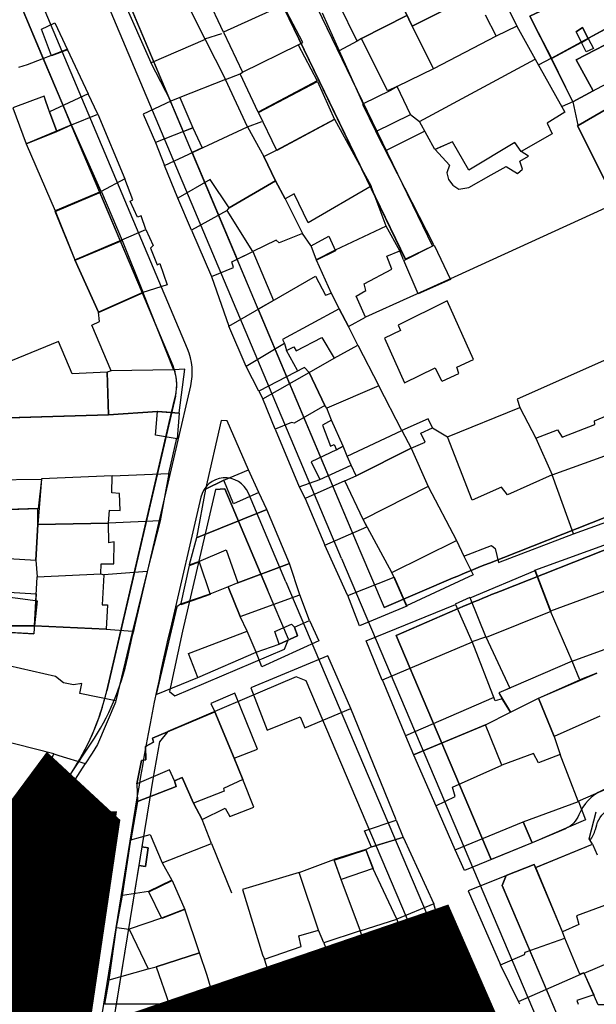
# Model space of a CAD drawing. Units: millimetres. Extents: x -2977 to 2504, y 1568 to 8727.
# Drawn here: x 219 to 334, y 4245 to 4441 of the extents above; entities that cross this region are included whole.
import ezdxf

# ---------------------------------------------------------------- set-up
doc = ezdxf.new("R2010")
doc.units = ezdxf.units.MM
doc.linetypes.add('ACAD_ISO09W100', pattern=[45, 24, -3, 6, -3, 6, -3])
doc.layers.add('CADR', color=7, linetype='Continuous')
doc.layers.add('P001', color=50, linetype='Continuous')

msp = doc.modelspace()

# ---------------------------------------------------------------- linework, layer by layer
at = {"layer": 'CADR', "color": 251, "ltscale": 100}
for p, q in [((265.25, 4470.56), (301.34, 4395.9)), ((259.68, 4468.29), (295.94, 4393.29)), ((235.45, 4457.3), (286.9, 4335.32)), ((283.22, 4333.76), (232.57, 4453.85)), ((216.93, 4449.75), (249.65, 4372.19)), ((282.81, 4434.7), (279.47, 4442.25)), ((287.58, 4424.12), (282.81, 4434.7)), ((250.17, 4366.04), (236.52, 4307.45)), ((258.16, 4347.46), (260.01, 4347.62)), ((260.01, 4347.62), (268.49, 4327.53)), ((255.24, 4345.94), (249.16, 4319.85)), ((258.16, 4347.46), (251.6, 4319.29)), ((272.17, 4329.09), (264.72, 4346.75)), ((286.9, 4335.32), (291.72, 4323.98)), ((238.33, 4305.32), (234.66, 4296.77)), ((234.66, 4296.77), (233.6, 4295.03)), ((233.6, 4295.03), (232.24, 4292.89)), ((229.33, 4290.93), (215.79, 4270.77)), ((242.51, 4286.15), (227.08, 4190.86)), ((244.98, 4285.75), (237.15, 4237.41)), ((230.22, 4277.9), (203.48, 4238.09)), ((217.7, 4192.38), (231.43, 4277.13)), ((231.43, 4277.13), (230.06, 4277.67)), ((230.07, 4277.67), (230.22, 4277.9)), ((233.85, 4276.47), (220.17, 4191.98)), ((321.56, 4272.85), (315.99, 4270.65)), ((315.99, 4270.65), (315.19, 4268.72)), ((315.19, 4268.72), (330.42, 4232.85)), ((298.19, 4257.57), (297.36, 4255.7)), ((297.36, 4255.7), (296.84, 4255.52)), ((296.84, 4255.52), (289.49, 4252.86)), ((299.51, 4250.11), (291.39, 4247.17)), ((299.51, 4250.11), (301.8, 4249.07)), ((301.8, 4249.07), (320.41, 4205.24))]:
    msp.add_line(p, q, dxfattribs=at)
at = {"layer": 'CADR', "color": 251, "ltscale": 100, "extrusion": (-0.00080758, 0.001383, 0.999999)}
for p, q in [((297.31, 4439.67), (293.14, 4448.46)), ((293.14, 4448.46), (297.31, 4439.67)), ((314.06, 4448.07), (318.14, 4439.7)), ((259.74, 4438.52), (256.21, 4446.09)), ((271.58, 4443.86), (259.74, 4438.52)), ((271.58, 4443.86), (259.74, 4438.52)), ((275.51, 4436.44), (271.58, 4443.86)), ((286.33, 4436.69), (282.71, 4444.12)), ((297.31, 4439.67), (308.12, 4445.21)), ((305.37, 4443.74), (297.31, 4439.67)), ((297.31, 4439.67), (305.37, 4443.74)), ((296.19, 4441.83), (287.19, 4437.25)), ((287.19, 4437.25), (296.19, 4441.83)), ((296.19, 4441.83), (297.31, 4439.67)), ((311.79, 4441.97), (313.98, 4437.67)), ((325, 4433.34), (341.33, 4442.23)), ((256.05, 4437.14), (259.43, 4438.26)), ((259.74, 4438.52), (263.55, 4430.52)), ((297.31, 4439.67), (301.53, 4431.21)), ((301.53, 4431.21), (297.31, 4439.67)), ((318.14, 4439.7), (313.98, 4437.67)), ((318.14, 4439.7), (322.39, 4431.94)), ((256.05, 4437.14), (260.15, 4429.06)), ((263.55, 4430.52), (274.63, 4435.99)), ((263.55, 4430.52), (274.63, 4435.99)), ((274.63, 4435.99), (275.51, 4436.44)), ((274.63, 4435.99), (278.38, 4428.78)), ((286.33, 4436.69), (282.76, 4434.79)), ((287.19, 4437.25), (286.33, 4436.69)), ((292.39, 4426.85), (287.19, 4437.25)), ((313.98, 4437.67), (301.53, 4431.21)), ((220.72, 4432.08), (228.66, 4435.08)), ((228.66, 4435.08), (232.78, 4426.22)), ((219.01, 4431.52), (220.72, 4432.08)), ((249.24, 4424.79), (245.29, 4432.48)), ((298.73, 4420.72), (321.74, 4433.11)), ((321.74, 4433.11), (327.69, 4422.57)), ((325, 4433.34), (322.38, 4431.94)), ((329.27, 4424.63), (325, 4433.34)), ((260.15, 4429.06), (263.06, 4430.22)), ((263.06, 4430.22), (263.55, 4430.52)), ((266.66, 4422.6), (263.06, 4430.22)), ((301.53, 4431.21), (294.3, 4427.65)), ((260.15, 4429.06), (251.05, 4425.5)), ((264.52, 4419.64), (260.15, 4429.06)), ((278.38, 4428.78), (266.66, 4422.6)), ((336.98, 4428.71), (329.27, 4424.63)), ((232.78, 4426.22), (225.09, 4422.67)), ((232.78, 4426.22), (225.09, 4422.67)), ((234.73, 4422.17), (232.78, 4426.22)), ((292.98, 4426.9), (287.38, 4424.14)), ((294.3, 4427.65), (292.39, 4426.85)), ((294.3, 4427.65), (292.98, 4426.9)), ((296.94, 4422.14), (294.3, 4427.65)), ((224.04, 4425.75), (217.79, 4423.44)), ((224.04, 4425.75), (217.79, 4423.44)), ((224.4, 4424.71), (224.04, 4425.75)), ((225.09, 4422.67), (224.04, 4425.75)), ((225.09, 4422.67), (224.4, 4424.71)), ((249.24, 4424.79), (243.74, 4422.15)), ((251.05, 4425.5), (249.24, 4424.79)), ((251.05, 4425.5), (253.63, 4419.43)), ((287.38, 4424.14), (290.05, 4418.75)), ((329.27, 4424.63), (327.12, 4423.73)), ((329.27, 4424.63), (330.25, 4420.01)), ((217.79, 4423.44), (220.5, 4416.24)), ((226.58, 4418.76), (225.09, 4422.67)), ((225.09, 4422.67), (226.58, 4418.76)), ((229.48, 4420.08), (234.73, 4422.17)), ((234.73, 4422.17), (240.13, 4409.32)), ((243.74, 4422.15), (246.22, 4416.55)), ((290.05, 4418.75), (296.94, 4422.14)), ((296.94, 4422.14), (298.73, 4420.72)), ((327.69, 4422.57), (324.15, 4420.37)), ((264.52, 4419.64), (267.36, 4420.71)), ((270.29, 4415.01), (281.8, 4421.18)), ((281.8, 4421.18), (289.13, 4407.87)), ((301.82, 4415.14), (298.73, 4420.72)), ((324.15, 4420.37), (325.11, 4418.24)), ((226.96, 4418.96), (220.5, 4416.24)), ((220.5, 4416.24), (226.58, 4418.76)), ((226.58, 4418.76), (229.48, 4420.08)), ((226.58, 4418.76), (226.58, 4418.76)), ((229.48, 4420.08), (226.96, 4418.96)), ((235.38, 4406.82), (229.48, 4420.08)), ((253.63, 4419.43), (246.22, 4416.55)), ((247.97, 4411.97), (264.52, 4419.64)), ((247.97, 4411.97), (264.52, 4419.64)), ((264.52, 4419.64), (267.74, 4413.77)), ((301.59, 4396.18), (290.05, 4418.75)), ((299.8, 4418.79), (292.09, 4414.94)), ((325.11, 4418.24), (318.95, 4414.73)), ((220.5, 4416.24), (226.21, 4402.93)), ((246.22, 4416.55), (247.97, 4411.97)), ((305.34, 4416.67), (301.82, 4415.14)), ((305.34, 4416.67), (301.84, 4415.15)), ((308.53, 4411.01), (305.34, 4416.67)), ((308.53, 4411.01), (305.34, 4416.67)), ((317.72, 4416.57), (308.53, 4411.01)), ((317.72, 4416.57), (308.53, 4411.01)), ((318.95, 4414.73), (317.72, 4416.57)), ((318.95, 4414.73), (317.72, 4416.57)), ((267.74, 4413.77), (270.29, 4415.01)), ((301.84, 4415.15), (304.69, 4412.04)), ((320.42, 4413.84), (318.95, 4414.73)), ((267.74, 4413.77), (270.08, 4408.93)), ((270.08, 4408.93), (267.74, 4413.77)), ((318.72, 4412.84), (320.42, 4413.84)), ((319.27, 4411.23), (318.72, 4412.84)), ((250.67, 4405.48), (247.97, 4411.97)), ((304.69, 4412.04), (304.19, 4410.48)), ((304.19, 4410.48), (304.53, 4409.16)), ((312.98, 4410.09), (315.99, 4411.77)), ((315.99, 4411.77), (318.22, 4410.34)), ((318.22, 4410.34), (319.27, 4411.23)), ((240.13, 4409.32), (235.38, 4406.82)), ((241.7, 4405.11), (240.13, 4409.32)), ((257.09, 4409.18), (250.67, 4405.48)), ((260.85, 4403.53), (257.09, 4409.18)), ((260.85, 4403.53), (270.08, 4408.93)), ((270.08, 4408.93), (260.85, 4403.53)), ((270.08, 4408.93), (271.99, 4405.36)), ((271.99, 4405.36), (270.08, 4408.93)), ((304.53, 4409.16), (305.39, 4408.03)), ((308.58, 4407.57), (312.98, 4410.09)), ((235.38, 4406.82), (226.21, 4402.93)), ((226.21, 4402.93), (235.38, 4406.82)), ((289.13, 4407.87), (276.61, 4400.57)), ((292.1, 4399.9), (289.13, 4407.87)), ((305.39, 4408.03), (306.54, 4407.25)), ((306.54, 4407.25), (308.58, 4407.57)), ((241.17, 4404.86), (241.7, 4405.11)), ((242.61, 4401.71), (241.17, 4404.86)), ((253.35, 4399.1), (250.67, 4405.48)), ((273.77, 4406.35), (271.99, 4405.36)), ((271.99, 4405.36), (275.48, 4398.4)), ((276.61, 4400.57), (273.77, 4406.35)), ((338.03, 4404.54), (305.67, 4389.72)), ((226.21, 4402.93), (230.15, 4393.22)), ((260.49, 4402.99), (253.35, 4399.1)), ((260.49, 4402.99), (260.85, 4403.53)), ((265.57, 4394.86), (260.49, 4402.99)), ((265.57, 4394.86), (260.49, 4402.99)), ((243.38, 4401.95), (242.61, 4401.71)), ((244.31, 4399.21), (243.38, 4401.95)), ((239.5, 4397.15), (244.31, 4399.21)), ((239.5, 4397.15), (244.31, 4399.21)), ((244.31, 4399.21), (245.74, 4396.04)), ((253.35, 4399.1), (257.32, 4389.87)), ((292.1, 4399.9), (281.96, 4395.1)), ((294.82, 4395.01), (292.1, 4399.9)), ((230.15, 4393.22), (239.5, 4397.15)), ((230.15, 4393.22), (239.5, 4397.15)), ((270.2, 4397.11), (265.57, 4394.86)), ((270.81, 4396.59), (270.2, 4397.11)), ((275.48, 4398.4), (270.81, 4396.59)), ((277.11, 4396.05), (275.48, 4398.4)), ((245.74, 4396.04), (245.24, 4395.53)), ((245.24, 4395.53), (246.53, 4392.17)), ((261.38, 4392.78), (265.57, 4394.86)), ((265.57, 4394.86), (269.68, 4385.1)), ((281.96, 4395.1), (278.21, 4393.22)), ((292.25, 4393.89), (294.82, 4395.01)), ((295.58, 4393.18), (294.82, 4395.01)), ((234.87, 4382.78), (230.15, 4393.22)), ((261.7, 4391.67), (261.38, 4392.78)), ((278.21, 4393.22), (281.17, 4386.59)), ((293.25, 4391.31), (292.25, 4393.89)), ((246.53, 4392.17), (247.1, 4392.43)), ((247.1, 4392.43), (248.55, 4388.23)), ((257.32, 4389.87), (261.7, 4391.67)), ((287.71, 4388.4), (293.25, 4391.31)), ((257.32, 4389.87), (260.77, 4379.96)), ((260.77, 4379.96), (278.02, 4389.91)), ((278.02, 4389.91), (280.04, 4386.16)), ((305.67, 4389.72), (287.99, 4381.81)), ((248.55, 4388.23), (243.71, 4386.7)), ((286.15, 4385.94), (288.05, 4387.12)), ((288.05, 4387.12), (287.71, 4388.4)), ((234.87, 4382.78), (243.71, 4386.7)), ((243.71, 4386.7), (234.87, 4382.78)), ((243.71, 4386.7), (249.79, 4371.31)), ((280.04, 4386.16), (281.17, 4386.59)), ((281.17, 4386.59), (282.77, 4383.47)), ((281.17, 4386.59), (282.77, 4383.47)), ((287.99, 4381.81), (286.15, 4385.94)), ((304.23, 4385.01), (294.49, 4380.22)), ((309.47, 4373.38), (304.23, 4385.01)), ((282.77, 4383.47), (271.48, 4377.35)), ((282.77, 4383.47), (271.48, 4377.35)), ((282.77, 4383.47), (284.6, 4379.9)), ((284.6, 4379.9), (282.77, 4383.47)), ((235.09, 4380.9), (234.87, 4382.78)), ((284.6, 4379.9), (287.99, 4381.81)), ((233.57, 4380.21), (235.09, 4380.9)), ((237.4, 4371.07), (233.57, 4380.21)), ((264.26, 4371.97), (260.77, 4379.96)), ((286.46, 4376.22), (284.6, 4379.9)), ((294.97, 4379.14), (291.81, 4377.63)), ((294.49, 4380.22), (294.97, 4379.14)), ((271.48, 4377.35), (271.89, 4376.56)), ((271.48, 4377.35), (271.89, 4376.56)), ((274.21, 4375.1), (279.32, 4377.74)), ((279.32, 4377.74), (281.75, 4373.61)), ((291.81, 4377.63), (295.76, 4368.74)), ((226.89, 4376.91), (200.13, 4366.05)), ((229.65, 4370.53), (226.89, 4376.91)), ((271.89, 4376.56), (264.26, 4371.97)), ((271.89, 4376.56), (272.3, 4375.16)), ((272.3, 4375.16), (273.72, 4375.87)), ((274.44, 4371.17), (272.3, 4375.16)), ((273.72, 4375.87), (274.21, 4375.1)), ((281.75, 4373.61), (286.46, 4376.22)), ((281.75, 4373.61), (286.46, 4376.22)), ((286.46, 4376.22), (290.65, 4368.13)), ((276.77, 4370.79), (281.75, 4373.61)), ((306.2, 4371.81), (309.47, 4373.38)), ((335.93, 4373.38), (318.17, 4365.49)), ((249.79, 4371.31), (237.4, 4371.07)), ((249.79, 4371.31), (237.4, 4371.07)), ((252.05, 4371.41), (249.79, 4371.31)), ((250.89, 4362.75), (252.05, 4371.41)), ((266.77, 4367.07), (264.26, 4371.97)), ((275.85, 4371.79), (266.77, 4367.07)), ((276.77, 4370.79), (275.85, 4371.79)), ((295.76, 4368.74), (301.87, 4371.69)), ((301.87, 4371.69), (303.04, 4369.25)), ((306.59, 4370.6), (306.2, 4371.81)), ((236.57, 4370.83), (229.65, 4370.53)), ((237.4, 4371.07), (236.57, 4370.83)), ((236.86, 4362.37), (236.57, 4370.83)), ((236.57, 4370.83), (236.86, 4362.37)), ((267.56, 4365.55), (276.77, 4370.79)), ((276.77, 4370.79), (279.93, 4364.2)), ((279.93, 4364.2), (276.77, 4370.79)), ((303.04, 4369.25), (303.25, 4369.05)), ((303.25, 4369.05), (306.59, 4370.6)), ((290.65, 4368.13), (280.3, 4363.65)), ((295.2, 4359.24), (290.65, 4368.13)), ((266.77, 4367.07), (267.56, 4365.55)), ((270.02, 4359.5), (267.56, 4365.55)), ((318.17, 4365.49), (318.71, 4363.81)), ((279.93, 4364.2), (273.81, 4360.68)), ((280.3, 4363.65), (279.93, 4364.2)), ((281.23, 4361.28), (280.3, 4363.65)), ((304.32, 4358), (318.71, 4363.81)), ((318.71, 4363.81), (321.9, 4357.7)), ((318.71, 4363.81), (321.9, 4357.7)), ((333.54, 4361.17), (338.79, 4363.39)), ((214.54, 4361.7), (236.86, 4362.37)), ((236.86, 4362.37), (246.56, 4363.08)), ((246.56, 4363.08), (250.89, 4362.75)), ((300.44, 4361.57), (295.2, 4359.24)), ((301.32, 4359.76), (300.44, 4361.57)), ((259.27, 4361.19), (256.18, 4347.58)), ((260.45, 4361.18), (259.27, 4361.19)), ((264.69, 4351.38), (260.45, 4361.18)), ((273.3, 4360.85), (270.02, 4359.5)), ((270.02, 4359.5), (274.79, 4348.03)), ((273.81, 4360.68), (273.3, 4360.85)), ((281.23, 4361.28), (279.42, 4360.26)), ((279.42, 4360.26), (281.06, 4356.08)), ((283.58, 4356.12), (281.23, 4361.28)), ((299.03, 4358.68), (301.32, 4359.76)), ((301.32, 4359.76), (304.32, 4358)), ((327.16, 4357.89), (333.61, 4360.44)), ((333.61, 4360.44), (333.54, 4361.17)), ((248.88, 4350.64), (250.46, 4357.69)), ((284.37, 4354.09), (295.2, 4359.24)), ((295.2, 4359.24), (297.07, 4355.74)), ((295.2, 4359.24), (297.07, 4355.74)), ((299.84, 4356.88), (299.03, 4358.68)), ((309.22, 4345.35), (304.32, 4358)), ((321.9, 4357.7), (326.19, 4359.33)), ((321.9, 4357.7), (325.15, 4350.41)), ((326.19, 4359.33), (327.16, 4357.89)), ((281.06, 4356.08), (281.73, 4356.47)), ((281.73, 4356.47), (282.21, 4355.39)), ((282.21, 4355.39), (283.58, 4356.12)), ((283.58, 4356.12), (282.21, 4355.39)), ((284.37, 4354.09), (283.58, 4356.12)), ((297.07, 4355.74), (286.15, 4350.22)), ((286.15, 4350.22), (297.07, 4355.74)), ((297.07, 4355.74), (299.84, 4356.88)), ((297.07, 4355.74), (300.44, 4348.09)), ((282.21, 4355.39), (277.17, 4353.01)), ((285.12, 4352.3), (284.37, 4354.09)), ((285.12, 4352.3), (284.37, 4354.09)), ((325.15, 4350.41), (335.61, 4354.22)), ((277.17, 4353.01), (278.89, 4349.45)), ((278.89, 4349.45), (285.12, 4352.3)), ((286.15, 4350.22), (285.12, 4352.3)), ((223.49, 4349.64), (222.82, 4340.54)), ((237.56, 4350.21), (223.49, 4349.64)), ((237.52, 4346.81), (237.56, 4350.21)), ((237.56, 4350.21), (248.88, 4350.64)), ((248.88, 4350.64), (247.11, 4341.26)), ((259.8, 4349.32), (264.69, 4351.38)), ((266.79, 4346.88), (264.69, 4351.38)), ((283.88, 4349.21), (286.15, 4350.22)), ((325.15, 4350.41), (316.26, 4346.46)), ((329.42, 4338.64), (325.15, 4350.41)), ((256.18, 4347.58), (259.8, 4349.32)), ((259.8, 4349.32), (256.18, 4347.58)), ((261.76, 4344.64), (259.8, 4349.32)), ((274.79, 4348.03), (278.89, 4349.45)), ((274.79, 4348.03), (276, 4345.68)), ((283.88, 4349.21), (276, 4345.68)), ((287.51, 4341.5), (283.88, 4349.21)), ((287.51, 4341.5), (283.88, 4349.21)), ((300.44, 4348.09), (287.51, 4341.5)), ((300.44, 4348.09), (306.13, 4337.37)), ((315.08, 4347.95), (309.22, 4345.35)), ((316.26, 4346.46), (315.08, 4347.95)), ((239.05, 4346.68), (237.52, 4346.81)), ((239.18, 4343.32), (239.05, 4346.68)), ((256.18, 4347.58), (254.39, 4337.85)), ((266.79, 4346.88), (261.76, 4344.64)), ((268.35, 4343.49), (266.79, 4346.88)), ((276, 4345.68), (279.89, 4336.43)), ((222.81, 4343.72), (213.09, 4343.4)), ((222.82, 4340.54), (222.81, 4343.72)), ((236.86, 4340.8), (237.04, 4343.36)), ((237.04, 4343.36), (239.18, 4343.32)), ((254.39, 4337.85), (268.35, 4343.49)), ((268.35, 4343.49), (254.39, 4337.85)), ((272.85, 4332.79), (268.35, 4343.49)), ((329.42, 4338.64), (340.35, 4342.66)), ((222.36, 4333.44), (222.82, 4340.54)), ((222.82, 4340.54), (222.36, 4333.44)), ((236.86, 4340.8), (222.82, 4340.54)), ((222.82, 4340.54), (236.86, 4340.8)), ((247.11, 4341.26), (236.86, 4340.8)), ((236.94, 4336.89), (236.86, 4340.8)), ((247.11, 4341.26), (244.54, 4331.18)), ((279.89, 4336.43), (288.28, 4340.07)), ((293.25, 4330.96), (287.51, 4341.5)), ((288.28, 4340.07), (287.51, 4341.5)), ((254.39, 4337.85), (252.88, 4332.48)), ((314.45, 4332.94), (329.42, 4338.64)), ((237.99, 4337.07), (236.94, 4336.89)), ((237.9, 4332.68), (237.99, 4337.07)), ((284.41, 4326.48), (279.89, 4336.43)), ((293.25, 4330.96), (306.13, 4337.37)), ((306.13, 4337.37), (307.54, 4334.23)), ((307.54, 4334.23), (313.06, 4336.36)), ((313.06, 4336.36), (313.79, 4335.73)), ((321.71, 4331.47), (337.61, 4337.22)), ((212.63, 4334.04), (222.36, 4333.44)), ((254.81, 4333.18), (260.27, 4335.49)), ((260.27, 4335.49), (262.62, 4328.94)), ((307.54, 4334.23), (309.39, 4330.5)), ((313.79, 4335.73), (314.45, 4332.94)), ((222.36, 4333.44), (222.63, 4330.14)), ((235.3, 4330.71), (235.42, 4332.73)), ((235.42, 4332.73), (237.9, 4332.68)), ((252.88, 4332.48), (254.81, 4333.18)), ((272.85, 4332.79), (262.62, 4328.94)), ((262.62, 4328.94), (272.85, 4332.79)), ((274.91, 4326.5), (272.85, 4332.79)), ((222.14, 4320.38), (222.63, 4330.14)), ((222.63, 4330.14), (235.3, 4330.71)), ((222.63, 4330.14), (235.3, 4330.71)), ((235.3, 4330.71), (235.9, 4330.52)), ((235.9, 4330.52), (235.62, 4324.56)), ((244.54, 4331.18), (235.9, 4330.52)), ((244.54, 4331.18), (241.6, 4319.33)), ((293.64, 4330.12), (293.25, 4330.96)), ((296.13, 4324.34), (293.64, 4330.12)), ((309.39, 4330.5), (296.13, 4324.34)), ((324.83, 4323.29), (321.71, 4331.47)), ((260.67, 4328.13), (257.02, 4326.69)), ((262.62, 4328.94), (260.67, 4328.13)), ((263.08, 4322.21), (260.67, 4328.13)), ((260.67, 4328.13), (263.08, 4322.21)), ((212.19, 4326.75), (221.8, 4325.48)), ((257.02, 4326.69), (251.2, 4324.66)), ((263.08, 4322.21), (274.91, 4326.5)), ((276.83, 4321.43), (274.91, 4326.5)), ((337.64, 4327.98), (324.83, 4323.29)), ((221.8, 4325.48), (222.63, 4325.35)), ((222.63, 4325.35), (222.14, 4320.38)), ((235.62, 4324.56), (236.64, 4324.51)), ((236.64, 4324.51), (236.36, 4319.69)), ((250.43, 4324.15), (246.34, 4306.7)), ((251.2, 4324.66), (250.43, 4324.15)), ((308.74, 4325.98), (305.87, 4324.69)), ((264.44, 4319.32), (263.08, 4322.21)), ((329.12, 4313.33), (324.83, 4323.29)), ((222.14, 4320.38), (217.41, 4320.33)), ((217.41, 4320.33), (222.14, 4320.38)), ((222.14, 4320.38), (236.36, 4319.69)), ((236.36, 4319.69), (222.14, 4320.38)), ((269.97, 4319.23), (273.28, 4320.71)), ((273.28, 4320.71), (273.89, 4320.11)), ((273.89, 4320.11), (276.83, 4321.43)), ((276.83, 4321.43), (278.71, 4317.35)), ((236.36, 4319.69), (241.6, 4319.33)), ((241.6, 4319.33), (238.28, 4305.41)), ((252.78, 4314.84), (264.44, 4319.32)), ((266.24, 4315.1), (264.44, 4319.32)), ((270.84, 4316.68), (269.97, 4319.23)), ((274.47, 4318.36), (270.84, 4316.68)), ((270.84, 4316.68), (274.47, 4318.36)), ((273.89, 4320.11), (274.47, 4318.36)), ((274.47, 4318.36), (273.89, 4320.11)), ((266.24, 4315.1), (270.84, 4316.68)), ((278.71, 4317.35), (267.37, 4312.22)), ((309.19, 4317.23), (311.95, 4318.15)), ((313.78, 4305.43), (309.19, 4317.23)), ((311.95, 4318.15), (316.73, 4307.98)), ((329.12, 4313.33), (341.47, 4317.85)), ((254.62, 4310.09), (252.78, 4314.84)), ((254.62, 4310.09), (266.24, 4315.1)), ((280.51, 4314.36), (265.19, 4308.03)), ((267.37, 4312.22), (266.24, 4315.1)), ((285.06, 4303.89), (280.51, 4314.36)), ((226.3, 4310.27), (217.02, 4312.39)), ((329.12, 4313.33), (314.52, 4307.02)), ((330.65, 4309.64), (329.12, 4313.33)), ((330.65, 4309.64), (329.12, 4313.33)), ((322.45, 4305.98), (334.04, 4310.94)), ((334.04, 4310.94), (330.65, 4309.64)), ((227.89, 4309.02), (226.3, 4310.27)), ((229.87, 4308.63), (227.89, 4309.02)), ((231.58, 4308.89), (229.87, 4308.63)), ((231.17, 4306.88), (231.58, 4308.89)), ((246.34, 4306.7), (254.62, 4310.09)), ((291.29, 4309.67), (295.94, 4298.48)), ((322.45, 4305.98), (330.65, 4309.64)), ((238.28, 4305.41), (231.17, 4306.88)), ((261.99, 4306.97), (257.21, 4304.93)), ((266.52, 4295.81), (261.99, 4306.97)), ((265.19, 4308.03), (268.4, 4299.6)), ((316.73, 4307.98), (314.52, 4307.02)), ((314.52, 4307.02), (315.21, 4305.85)), ((314.52, 4307.02), (316.83, 4303.17)), ((257.21, 4304.93), (258.04, 4303.24)), ((313.52, 4306.11), (295.94, 4298.48)), ((313.78, 4305.43), (313.52, 4306.11)), ((315.21, 4305.85), (313.78, 4305.43)), ((315.21, 4305.85), (313.78, 4305.43)), ((316.83, 4303.17), (315.21, 4305.85)), ((316.83, 4303.17), (322.45, 4305.98)), ((316.83, 4303.17), (322.45, 4305.98)), ((325.51, 4298.32), (322.45, 4305.98)), ((322.45, 4305.98), (325.51, 4298.32)), ((245.58, 4297.99), (258.04, 4303.24)), ((258.04, 4303.24), (245.58, 4297.99)), ((258.04, 4303.24), (261.84, 4294.03)), ((258.04, 4303.24), (261.84, 4294.03)), ((261.84, 4294.03), (258.04, 4303.24)), ((275.93, 4300.07), (285.06, 4303.89)), ((294.08, 4281.79), (285.06, 4303.89)), ((311.87, 4300.66), (316.83, 4303.17)), ((311.87, 4300.66), (316.83, 4303.17)), ((268.4, 4299.6), (275.02, 4302.28)), ((275.02, 4302.28), (275.93, 4300.07)), ((297.57, 4294.72), (311.87, 4300.66)), ((311.87, 4300.66), (297.57, 4294.72)), ((315.11, 4292.61), (311.87, 4300.66)), ((315.11, 4292.61), (311.87, 4300.66)), ((334.6, 4302.37), (325.51, 4298.32)), ((225.96, 4294.9), (213.99, 4297.93)), ((244.23, 4296.32), (245.8, 4297.24)), ((245.8, 4297.24), (244.23, 4296.32)), ((245.8, 4297.24), (245.58, 4297.99)), ((245.58, 4297.99), (245.8, 4297.24)), ((295.94, 4298.48), (297.57, 4294.72)), ((325.51, 4298.32), (326.75, 4294.75)), ((219.59, 4279.85), (225.96, 4294.9)), ((225.96, 4294.9), (226.94, 4294.58)), ((244.29, 4293.7), (244.23, 4296.32)), ((244.23, 4296.32), (244.29, 4293.7)), ((261.84, 4294.03), (266.52, 4295.81)), ((321.43, 4294.97), (315.11, 4292.61)), ((322.41, 4293.1), (321.43, 4294.97)), ((326.75, 4294.75), (322.41, 4293.1)), ((330.31, 4285.5), (326.75, 4294.75)), ((232.19, 4292.98), (226.55, 4284.15)), ((226.94, 4294.58), (232.19, 4292.98)), ((242.52, 4288.91), (243.4, 4293.55)), ((243.4, 4293.55), (242.52, 4288.91)), ((243.4, 4293.55), (244.29, 4293.7)), ((244.29, 4293.7), (243.4, 4293.55)), ((261.84, 4294.03), (263.58, 4289.81)), ((263.58, 4289.81), (261.84, 4294.03)), ((297.57, 4294.72), (301.99, 4284.56)), ((249.02, 4291.68), (242.52, 4288.91)), ((250.02, 4289.55), (249.02, 4291.68)), ((305.3, 4288.28), (315.11, 4292.61)), ((242.52, 4288.91), (242.63, 4285.42)), ((251.49, 4290.2), (250.02, 4289.55)), ((250.02, 4289.55), (251.49, 4290.2)), ((251.49, 4290.2), (250.02, 4289.55)), ((250.33, 4288.41), (250.02, 4289.55)), ((250.02, 4289.55), (250.33, 4288.41)), ((253.76, 4285.09), (251.49, 4290.2)), ((251.49, 4290.2), (253.76, 4285.09)), ((253.76, 4285.09), (251.49, 4290.2)), ((263.58, 4289.81), (259.72, 4287.98)), ((265.75, 4284.28), (263.58, 4289.81)), ((330.31, 4285.5), (342.66, 4290.8)), ((242.63, 4285.42), (250.33, 4288.41)), ((250.33, 4288.41), (242.63, 4285.42)), ((259.87, 4287.44), (253.76, 4285.09)), ((259.72, 4287.98), (259.87, 4287.44)), ((305.87, 4286.38), (305.3, 4288.28)), ((242.63, 4285.42), (241.3, 4277.75)), ((253.76, 4285.09), (255.48, 4281.82)), ((255.48, 4281.82), (253.76, 4285.09)), ((301.99, 4284.56), (305.87, 4286.38)), ((208.79, 4284.35), (219.59, 4279.85)), ((225.65, 4284.14), (221.62, 4278.73)), ((226.55, 4284.15), (225.65, 4284.14)), ((255.48, 4281.82), (260.1, 4284.1)), ((260.1, 4284.1), (260.99, 4282.44)), ((260.99, 4282.44), (265.75, 4284.28)), ((301.99, 4284.56), (305.78, 4275.88)), ((332.51, 4277.98), (333.9, 4283.34)), ((257.35, 4277.04), (255.48, 4281.82)), ((221.62, 4278.73), (219.59, 4279.85)), ((221.62, 4278.73), (216.25, 4271.05)), ((239.67, 4266.7), (241.3, 4277.75)), ((241.3, 4277.75), (245.15, 4278.84)), ((241.3, 4277.75), (245.15, 4278.84)), ((245.15, 4278.84), (247.53, 4273.2)), ((245.15, 4278.84), (247.53, 4273.2)), ((289.11, 4276.4), (295.46, 4278.29)), ((295.46, 4278.29), (301.57, 4265.04)), ((333.17, 4276.93), (332.51, 4277.98)), ((247.53, 4273.2), (257.35, 4277.04)), ((257.35, 4277.04), (261.3, 4267.2)), ((288.04, 4275.88), (281.72, 4273.84)), ((288.04, 4275.88), (289.11, 4276.4)), ((289.44, 4272.12), (288.04, 4275.88)), ((289.44, 4272.12), (288.04, 4275.88)), ((321.86, 4272.26), (333.17, 4276.93)), ((333.17, 4276.93), (334.1, 4274.79)), ((247.53, 4273.2), (249.49, 4269.76)), ((274.82, 4271.3), (281.72, 4273.84)), ((281.72, 4273.84), (283.09, 4269.97)), ((281.72, 4273.84), (283.09, 4269.97)), ((274.82, 4271.3), (263.52, 4267.87)), ((278.62, 4259.81), (274.82, 4271.3)), ((278.62, 4259.81), (274.82, 4271.3)), ((294.25, 4262.02), (289.44, 4272.12)), ((294.25, 4262.02), (289.44, 4272.12)), ((321.54, 4272.89), (308.42, 4267.63)), ((327.18, 4259.46), (321.54, 4272.89)), ((327.18, 4259.46), (321.86, 4272.26)), ((223.97, 4270.02), (219.51, 4263.15)), ((231.77, 4268.39), (223.97, 4270.02)), ((249.49, 4269.76), (244.83, 4267.48)), ((283.09, 4269.97), (286.95, 4259.7)), ((283.09, 4269.97), (286.95, 4259.7)), ((230.22, 4261.3), (231.77, 4268.39)), ((244.83, 4267.48), (239.67, 4266.7)), ((263.52, 4267.87), (267.48, 4254.87)), ((308.42, 4267.63), (314.88, 4252.9)), ((238.42, 4260.36), (239.67, 4266.7)), ((337.52, 4265.44), (329.96, 4262.67)), ((252.02, 4264), (247.41, 4262.22)), ((254.93, 4255.28), (252.02, 4264)), ((301.57, 4265.04), (294.25, 4262.02)), ((303.2, 4259.53), (301.57, 4265.04)), ((219.51, 4263.15), (221.02, 4262.76)), ((221.02, 4262.76), (230.22, 4261.3)), ((247.41, 4262.22), (240.95, 4259.97)), ((286.95, 4259.7), (294.25, 4262.02)), ((296.84, 4255.52), (294.25, 4262.02)), ((329.96, 4262.67), (330.48, 4260.92)), ((228.95, 4252.33), (230.22, 4261.3)), ((236.97, 4249.95), (238.42, 4260.36)), ((238.42, 4260.36), (240.95, 4259.97)), ((240.95, 4259.97), (244.76, 4252.14)), ((274.7, 4258.65), (278.62, 4259.81)), ((279.73, 4257.27), (278.62, 4259.81)), ((286.95, 4259.7), (279.73, 4257.27)), ((289.49, 4252.88), (286.95, 4259.7)), ((302.82, 4257.57), (303.2, 4259.53)), ((330.48, 4260.92), (327.18, 4259.46)), ((327.68, 4258.24), (327.18, 4259.46)), ((275.22, 4256.56), (274.7, 4258.65)), ((296.84, 4255.52), (302.82, 4257.57)), ((319.79, 4255.42), (327.68, 4258.24)), ((330.66, 4251.02), (327.68, 4258.24)), ((267.92, 4254.05), (275.22, 4256.56)), ((279.73, 4257.27), (282.24, 4250.39)), ((213.7, 4254.68), (220.32, 4253.72)), ((221.19, 4253.7), (220.26, 4247.64)), ((220.32, 4253.72), (221.19, 4253.7)), ((254.93, 4255.28), (246.32, 4252.5)), ((246.32, 4252.5), (254.93, 4255.28)), ((256.46, 4250.79), (254.93, 4255.28)), ((267.48, 4254.87), (267.92, 4254.05)), ((269.14, 4250.02), (267.92, 4254.05)), ((289.49, 4252.88), (296.84, 4255.52)), ((314.88, 4252.9), (319.64, 4254.95)), ((319.64, 4254.95), (319.79, 4255.42)), ((236.97, 4249.95), (244.76, 4252.14)), ((244.76, 4252.14), (246.32, 4252.5)), ((244.76, 4252.14), (246.32, 4252.5)), ((246.32, 4252.5), (248.91, 4245.05)), ((246.32, 4252.5), (248.91, 4245.05)), ((282.24, 4250.39), (289.49, 4252.88)), ((318.43, 4245.6), (314.88, 4252.9)), ((236.14, 4245.05), (236.97, 4249.95)), ((257.6, 4246.91), (256.46, 4250.79)), ((275.65, 4248.19), (281.43, 4250.36)), ((282.24, 4250.39), (281.43, 4250.36)), ((304.17, 4251.6), (294.92, 4248.76)), ((307.44, 4250.75), (304.17, 4251.6)), ((309.84, 4245.05), (307.44, 4250.75)), ((318.43, 4245.6), (331.45, 4251.31)), ((331.45, 4251.31), (330.66, 4251.02)), ((331.45, 4251.31), (333.42, 4246.94)), ((294.92, 4248.76), (289.96, 4247.04)), ((296.31, 4245.05), (294.92, 4248.76)), ((294.92, 4248.76), (296.31, 4245.05)), ((220.18, 4245.94), (212.22, 4247.14)), ((220.18, 4245.94), (220.09, 4245.05)), ((220.26, 4247.64), (220.18, 4245.94)), ((227.63, 4245.05), (227.76, 4246.13)), ((256.59, 4245.29), (257.6, 4246.91)), ((257.6, 4246.91), (258.25, 4245.05)), ((265.89, 4245.05), (270.34, 4246.67)), ((289.96, 4247.04), (284.36, 4245.1)), ((333.42, 4246.94), (330.07, 4245.78)), ((330.07, 4245.78), (330.29, 4245.05)), ((248.91, 4245.05), (236.14, 4245.05)), ((248.91, 4245.05), (254.56, 4245.05)), ((254.56, 4245.05), (254.71, 4245.32)), ((254.71, 4245.32), (256.08, 4245.19)), ((256.08, 4245.19), (256.59, 4245.29)), ((284.36, 4245.1), (290.61, 4245.07)), ((290.61, 4245.07), (296.31, 4245.05)), ((296.31, 4245.05), (309.84, 4245.05)), ((318.68, 4245.05), (318.43, 4245.6))]:
    msp.add_line(p, q, dxfattribs=at)
at = {"layer": 'CADR', "color": 251, "ltscale": 100}
for points in [[(1358.18, 6356.32, 0), (1366.74, 6325.93)], [(499.44, 4598.85, 0.000001), (512.04, 4618.88)], [(236.05, 4455.89), (251.74, 4418.7), (253.63, 4419.43), (255.48, 4415.45), (253.49, 4414.53), (262.44, 4393.31), (265.57, 4394.86), (269.68, 4385.1), (266.65, 4383.35), (286.9, 4335.32), (291.72, 4323.98), (305.46, 4329.89, -0.007799), (312.67, 4332.86), (335.8, 4341.97)], [(229.33, 4290.93), (233.4, 4297.02, 0.09423), (240.72, 4314.21, -0.003637), (242.35, 4321.44), (253.22, 4368.11, 0.158339), (252.59, 4375.5), (221.38, 4449.51, 0.411181), (209.67, 4454.34), (80.72, 4401.51, 0.349594), (75.25, 4391.72), (76.4, 4384.72, -0.063526), (76.84, 4372.71, 0.334555), (78.74, 4369.64), (80.84, 4368.84)], [(79.23, 4371.52), (79.23, 4371.52), (80.84, 4368.84), (181.15, 4329.72, 0.078126), (184.18, 4329.06), (222.46, 4326.75)], [(215.79, 4270.77), (229.33, 4290.93, 0.086831), (236.33, 4306.68, 0.000003), (236.33, 4306.68, 0.004001), (236.52, 4307.45), (249.41, 4362.78), (246.61, 4362.99), (236.86, 4362.37), (214.54, 4361.7)], [(380.35, 4359.22), (335.8, 4341.97), (312.67, 4332.86, 0.007799), (305.46, 4329.89), (291.72, 4323.98)], [(392.19, 4321.83), (382.2, 4353.51), (337.99, 4336.38), (314.87, 4327.28, 0.007799), (307.83, 4324.38), (294.07, 4318.46)], [(138.6, 4305.02), (140.63, 4308.46), (128.99, 4315.72), (128.1, 4318.6), (136.26, 4337.03), (138.27, 4337.86), (178.24, 4322.27, 0.078126), (183.7, 4321.07), (221.98, 4318.77)], [(335.08, 4287.61, 0.193176), (330.47, 4282.75, -0.201146), (327.77, 4279.98), (321.18, 4277.2), (313, 4273.86), (294.07, 4318.46), (307.83, 4324.38, -0.007799), (314.87, 4327.28), (337.99, 4336.38)], [(283.22, 4333.76), (366.16, 4138.44), (368.24, 4133.55), (376.36, 4114.43, 0.37797), (381.13, 4112.14), (383.54, 4112.82)], [(272.17, 4329.09), (322.65, 4210.2, -0.445615), (319.28, 4202.82), (319.28, 4202.82)], [(332.7, 4277.67, 0.070682), (333.76, 4279.83), (334.02, 4280.76, -0.221662), (336.75, 4283.98), (346.7, 4288.55), (345.32, 4292.32), (335.08, 4287.61, 0.193176), (330.47, 4282.75, -0.201146), (327.77, 4279.98), (321.18, 4277.2), (313, 4273.86)], [(330.42, 4232.85), (315.19, 4268.72), (315.99, 4270.65), (321.56, 4272.85), (321.81, 4272.24), (333.17, 4276.93), (332.7, 4277.67, 0.070682), (333.76, 4279.83), (334.02, 4280.76, -0.221662)], [(238.35, 4236.34), (239.28, 4236.61, 0.010904), (260.11, 4243.06), (289.49, 4252.86)], [(229.55, 4190.46), (235.61, 4227.91), (237.29, 4229.8), (240.93, 4230.84, 0.010904), (262.01, 4237.37), (291.39, 4247.17)]]:
    msp.add_lwpolyline(points, format="xyb", dxfattribs=at)
at = {"layer": 'CADR', "color": 251, "ltscale": 100, "elevation": -96.73}
msp.add_lwpolyline([(297.07, 4485.19), (297.07, 4485.19), (300.5, 4486.74), (305.92, 4476.21), (308.26, 4471.06), (310.09, 4467.83), (311.98, 4463.36), (316.5, 4454.35), (321.17, 4444.84), (336.47, 4452.61), (337.82, 4449.73), (320.71, 4441.69), (324.92, 4433.3)], dxfattribs=at)
at = {"layer": 'CADR', "color": 251, "ltscale": 100}
for points in [[(265.25, 4470.56), (301.32, 4395.93), (295.95, 4393.25), (262.17, 4463.15)], [(214.54, 4361.7), (236.86, 4362.37), (246.61, 4362.99), (249.41, 4362.78), (249.74, 4364.18), (250.07, 4365.6), (250.23, 4366.32), (250.3, 4366.67), (250.35, 4367.06), (250.39, 4367.35), (250.43, 4368.02), (250.43, 4368.44), (250.42, 4368.79), (250.4, 4369.09), (250.37, 4369.44), (250.26, 4370.16), (250.15, 4370.66), (250.09, 4370.9), (249.97, 4371.31), (249.88, 4371.58), (249.77, 4371.88), (249.2, 4373.26), (243.59, 4386.54), (239.18, 4397.02), (235.13, 4406.61), (229.45, 4420.07), (227.82, 4423.93), (223.88, 4433.27), (216.93, 4449.75)], [(339.41, 4437.91), (329.92, 4432.96), (333.28, 4426.81), (329.27, 4424.63), (324.99, 4433.16), (320.71, 4441.69)], [(337.73, 4404.81), (330.17, 4419.85), (330.3, 4419.93), (347.36, 4429.81)], [(301.34, 4395.9), (295.94, 4393.29)], [(184.18, 4329.06), (222.46, 4326.75), (221.98, 4318.77), (217.17, 4319.06)], [(222.46, 4326.75), (221.98, 4318.77)], [(271.87, 4315.71), (272.67, 4317.68), (268.49, 4327.53)], [(251.6, 4319.29), (248.98, 4307.32), (250.04, 4306.44), (271.87, 4315.71)], [(294.07, 4318.46), (313, 4273.86)], [(274.22, 4310.19), (248.64, 4299.33), (247, 4297.26), (245.66, 4289.85)], [(298.19, 4257.57), (276.19, 4309.39), (274.22, 4310.19)], [(245.66, 4289.85), (244.98, 4285.75)], [(321.56, 4272.85), (321.81, 4272.24), (333.17, 4276.93), (332.63, 4277.78)]]:
    msp.add_lwpolyline(points, dxfattribs=at)
for points in [[(341.37, 4442.14), (337.63, 4449.63), (332.34, 4447.15), (320.71, 4441.69), (329.27, 4424.63), (333.28, 4426.81), (329.92, 4432.96), (339.41, 4437.91), (340.41, 4436.06), (342.25, 4432.67), (345.2, 4434.27), (343.57, 4437.6)], [(332.33, 4437.22), (331.19, 4439.43), (329.92, 4438.53), (330.95, 4436.47), (325.05, 4433.25), (320.71, 4441.69), (337.63, 4449.63), (341.38, 4442.14)], [(256.1, 4437.06), (245.34, 4432.39), (239.87, 4444.82), (250.02, 4449.23)], [(228.72, 4434.99), (225.54, 4433.79), (223.55, 4439.12), (226.18, 4440.32)], [(332.33, 4437.22), (330.95, 4436.47), (329.92, 4438.53), (331.19, 4439.43)], [(330.95, 4436.47), (332.33, 4437.22), (333.36, 4435.24), (331.91, 4434.55)], [(281.84, 4421.09), (270.33, 4414.92), (266.71, 4422.52), (278.43, 4428.69)], [(347.36, 4429.81), (330.3, 4419.93), (330.17, 4419.85), (337.73, 4404.81), (354.92, 4412.71), (355.74, 4413.09)], [(347.36, 4429.81), (355.74, 4413.09), (337.73, 4404.81), (330.17, 4419.85)], [(239.55, 4397.06), (230.2, 4393.13), (226.26, 4402.84), (235.43, 4406.74)], [(230.2, 4393.13), (239.55, 4397.06), (243.76, 4386.61), (234.93, 4382.7)], [(282.01, 4395.01), (278.26, 4393.13), (277.16, 4395.96), (280.67, 4397.87)], [(262.44, 4393.31), (265.57, 4394.86), (269.68, 4385.1), (266.65, 4383.35), (262.44, 4393.31)], [(298.5, 4386.41), (295.63, 4393.09), (301.64, 4396.09), (304.88, 4389.26)], [(246.61, 4362.99), (250.94, 4362.66), (250.51, 4357.6), (246.18, 4358.31)], [(222.87, 4343.63), (213.14, 4343.31), (213.41, 4349.39), (223.54, 4349.55)], [(268.49, 4327.53), (260.01, 4347.62), (258.16, 4347.46), (251.6, 4319.29), (248.98, 4307.32), (250.04, 4306.44), (271.87, 4315.71), (272.67, 4317.68)], [(257.08, 4326.6), (251.25, 4324.57), (252.94, 4332.39), (254.87, 4333.09)], [(296.19, 4324.25), (286.78, 4320.39), (284.46, 4326.39), (293.69, 4330.03)], [(324.89, 4323.2), (312, 4318.06), (308.8, 4325.9), (321.76, 4331.38)], [(309.24, 4317.14), (291.34, 4309.58), (288.14, 4317.38), (305.92, 4324.6)], [(321.18, 4277.2), (319.36, 4281.37), (330.36, 4285.41), (331.8, 4281.74)], [(289.16, 4276.31), (287.78, 4279.54), (294.13, 4281.7), (295.51, 4278.21)], [(321.18, 4277.2), (307.67, 4271.68), (305.84, 4275.79), (319.36, 4281.37)], [(232.45, 4272.78), (227.33, 4274.28), (231.01, 4279.94), (233.83, 4279.66)], [(244.74, 4276.2), (243.46, 4276.38), (242.86, 4272.67), (244.19, 4272.48)], [(283.14, 4269.88), (281.77, 4273.75), (288.09, 4275.8), (289.49, 4272.04)], [(232.45, 4272.78), (231.83, 4268.29), (224.02, 4269.92), (227.33, 4274.28)], [(247.46, 4262.13), (244.88, 4267.4), (249.54, 4269.67), (252.07, 4263.92)], [(213.75, 4254.59), (219.56, 4263.05), (221.07, 4262.67), (220.37, 4253.63)], [(345.33, 4245.08), (345.31, 4245.08), (345.35, 4244.96), (334.31, 4244.96), (331.5, 4251.22), (341.64, 4255.55)], [(221.24, 4253.61), (229, 4252.24), (227.82, 4246.04), (220.31, 4247.55)], [(269.19, 4249.94), (274.49, 4251.78), (275.7, 4248.1), (270.39, 4246.58)], [(300.41, 4249.7), (301.8, 4246.24), (302.85, 4246.59), (301.8, 4249.07), (300.41, 4249.7)], [(290.01, 4246.95), (294.97, 4248.67), (296.36, 4244.96), (290.66, 4244.99)], [(283.59, 4245.51), (283.99, 4244.96), (282.09, 4245.01)]]:
    msp.add_lwpolyline(points, close=True, dxfattribs=at)
for points in [[(276.19, 4309.39), (274.22, 4310.19), (248.64, 4299.33), (247, 4297.26), (245.66, 4289.85), (244.98, 4285.75), (243.46, 4276.38), (244.74, 4276.2), (244.19, 4272.48), (242.86, 4272.67), (237.15, 4237.41), (238.35, 4236.34), (239.28, 4236.61, 0.010904), (260.11, 4243.06), (289.49, 4252.86), (296.84, 4255.52), (297.36, 4255.7), (298.19, 4257.57)], [(231.43, 4277.13), (230.07, 4277.67), (203.48, 4238.09), (203.64, 4238.02), (195.66, 4226.66), (191.9, 4220.84), (191.52, 4220.95), (178.17, 4202.57), (173.44, 4195.38), (172.38, 4193.89), (173, 4191.36), (214.2, 4170.41), (216.33, 4171.48), (217.19, 4176.49, -0.064372), (217.7, 4192.38)], [(316.7, 4211.61), (317.58, 4211.92), (306.88, 4237.11), (305.44, 4236.61), (303.62, 4241.68), (304.77, 4242.07), (302.85, 4246.59), (301.8, 4246.24), (300.41, 4249.7), (299.51, 4250.11), (291.46, 4247.2), (262.01, 4237.37, -0.010904), (240.93, 4230.84), (237.29, 4229.8), (235.61, 4227.91), (229.55, 4190.46, 0.066389), (229.18, 4177.24), (230.68, 4175.84), (319.28, 4202.82), (320.41, 4205.24), (320.05, 4206.09), (318.85, 4205.6)]]:
    msp.add_lwpolyline(points, format="xyb", close=True, dxfattribs=at)
for centre, radius, start, end in [((240.43, 4368.31), 10, 346.8809, 22.8707), ((260.11, 4344.81), 5, 22.8707, 166.8809), ((738.55, 4205.8), 502.5, 166.8809, 170.7988), ((187.82, 4318.8), 50, 326.1128, 346.8809), ((231.88, 4276.79), 2, 350.7988, 146.1128)]:
    msp.add_arc(centre, radius, start, end, dxfattribs=at)
at = {"layer": 'P001', "color": 170, "linetype": 'ACAD_ISO09W100', "const_width": 20, "elevation": 121.27}
msp.add_lwpolyline([(422.73, 4545.1), (524.29, 4298.23), (419.46, 4258.68), (441.67, 4171.25), (387.89, 4160.01), (375.82, 4192.91), (331.34, 4178.59), (299.02, 4252.47), (224.24, 4226.87), (221.4, 4236.31), (226.91, 4273.19), (216.12, 4272.95), (185.56, 4231.08)], dxfattribs=at)
at = {"layer": 'P001', "color": 6, "linetype": 'ACAD_ISO09W100', "const_width": 20}
msp.add_lwpolyline([(155.54, 4185.31), (225.97, 4280.37), (228.55, 4277.98), (220.18, 4221.27), (299.74, 4249.17), (330.5, 4173.42), (379.36, 4188.63), (389.76, 4154.16), (440.37, 4164.72), (416.95, 4251.31)], dxfattribs=at)

doc.saveas('drawing.dxf')
